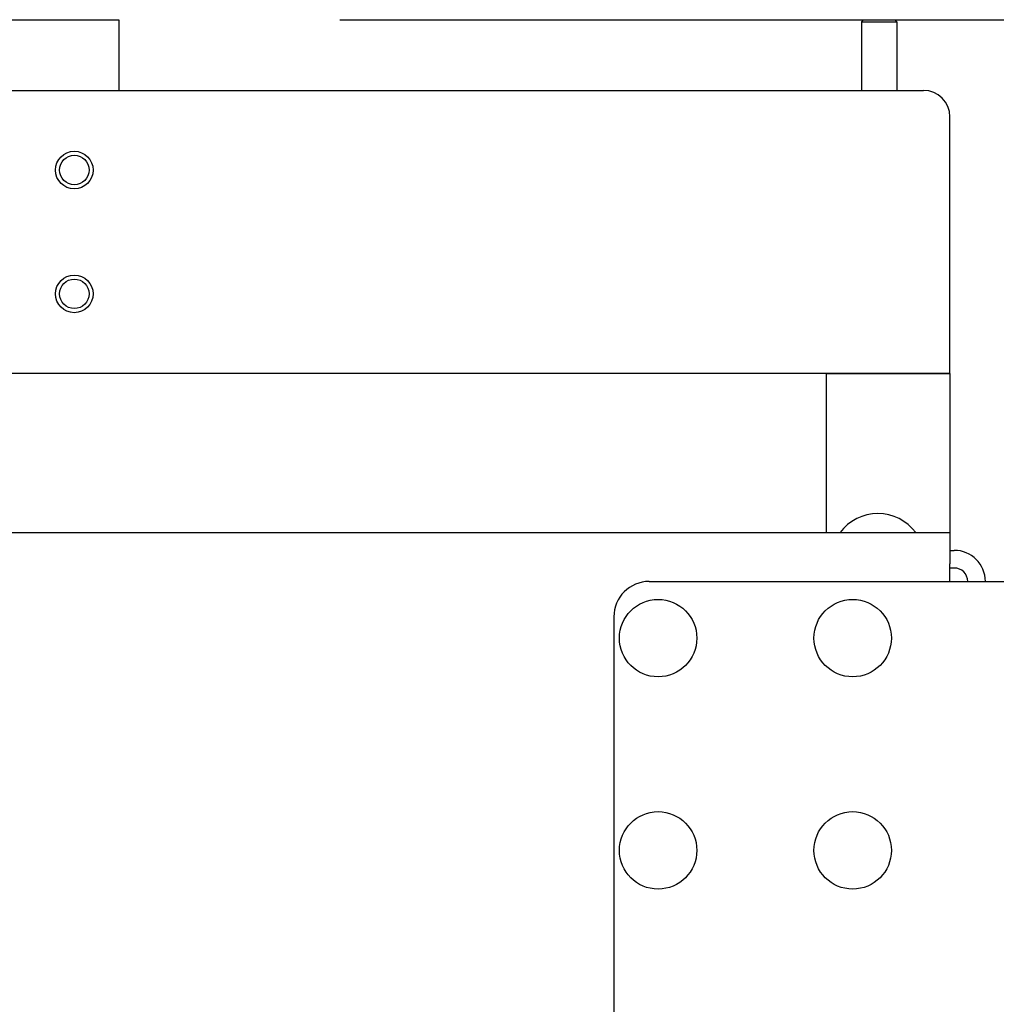
# Model space of a CAD drawing. Units: inches. Extents: x 6 to 844, y 19 to 532.
# Drawn here: x 567 to 581, y 241 to 255 of the extents above; entities that cross this region are included whole.
import ezdxf

# ---------------------------------------------------------------- set-up
doc = ezdxf.new("R2010")
doc.units = ezdxf.units.IN
doc.header["$LTSCALE"] = 50
doc.header["$MEASUREMENT"] = 0
doc.layers.add('Dimensions(ANSI)', color=7, linetype='Continuous', lineweight=25)
doc.layers.add('Visible Edges(ANSI)', color=7, linetype='Continuous', lineweight=25)
doc.styles.add('DEFAULT-ANSI~0', font='arial.ttf')
doc.dimstyles.new('FALLAS - 1_16', dxfattribs={"dimscale": 50, "dimtxt": 0.12, "dimasz": 0.098425, "dimexe": 0.063, "dimexo": 0.0625, "dimgap": 0.031496, "dimtad": 0, "dimtih": 1, "dimtoh": 1, "dimdec": 4, "dimrnd": 1e-08, "dimzin": 1, "dimdsep": 46, "dimlunit": 5, "dimtxsty": 'DEFAULT-ANSI~0', "dimcen": 0.09, "dimdle": 0.5, "dimclrd": 256, "dimclre": 256, "dimclrt": 256, "dimadec": 1, "dimazin": 0, "dimtfac": 1, "dimtdec": 3, "dimtofl": 0, "dimtmove": 0, "dimatfit": 3, "dimfxl": 1, "dimfrac": 2, "dimtolj": 1, "dimtzin": 0, "dimlwd": 25, "dimlwe": 25, "dimarcsym": 0})

# ---------------------------------------------------------------- blocks, each defined once
blk = doc.blocks.new('*D25')
at = {"layer": 'Defpoints', "color": 0, "linetype": 'Continuous', "transparency": 16777216}
for p in [(568.347, 254.856), (580.302, 154.417), (726.365, 154.417)]:
    blk.add_point(p, dxfattribs=at)
at = {"layer": 'Dimensions(ANSI)', "color": 250, "linetype": 'Continuous', "lineweight": 25, "true_color": 0x3f3f3f, "transparency": 16777216}
for p, q in [((571.472, 254.856), (729.515, 254.856)), ((726.365, 249.934), (726.365, 219.425)), ((726.365, 159.338), (726.365, 189.847)), ((583.427, 154.417), (729.515, 154.417))]:
    blk.add_line(p, q, dxfattribs=at)
at = {"layer": 'Dimensions(ANSI)', "color": 250, "linetype": 'Continuous', "true_color": 0x3f3f3f, "transparency": 16777216}
for points in [[(725.544, 249.934), (727.185, 249.934), (726.365, 254.856)], [(725.544, 159.338), (727.185, 159.338), (726.365, 154.417)]]:
    blk.add_solid(points, dxfattribs=at)
at = {"layer": 'Dimensions(ANSI)', "color": 250, "linetype": 'Continuous', "lineweight": 25, "true_color": 0x3f3f3f, "transparency": 16777216, "insert": (726.365, 204.636), "char_height": 6, "attachment_point": 5, "style": 'DEFAULT-ANSI~0'}
blk.add_mtext('\\A1;\\fArial|b0|i0;\\H6.0039;100 1/2\\P\\fArial|b0|i0;\\H6.0039;OVERALL \\P\\fArial|b0|i0;\\H6.0039;HEIGHT', dxfattribs=at)
blk = doc.blocks.new('*D26')
at = {"layer": 'Defpoints', "color": 0, "linetype": 'Continuous', "transparency": 16777216}
for p in [(580.094, 247.606), (580.302, 154.417), (668.972, 154.417)]:
    blk.add_point(p, dxfattribs=at)
at = {"layer": 'Dimensions(ANSI)', "color": 250, "linetype": 'Continuous', "lineweight": 25, "true_color": 0x3f3f3f, "transparency": 16777216}
for p, q in [((583.219, 247.606), (672.122, 247.606)), ((668.972, 242.684), (668.972, 215.747)), ((668.972, 159.338), (668.972, 186.276)), ((583.427, 154.417), (672.122, 154.417))]:
    blk.add_line(p, q, dxfattribs=at)
at = {"layer": 'Dimensions(ANSI)', "color": 250, "linetype": 'Continuous', "true_color": 0x3f3f3f, "transparency": 16777216}
for points in [[(668.152, 242.684), (669.792, 242.684), (668.972, 247.606)], [(668.152, 159.338), (669.792, 159.338), (668.972, 154.417)]]:
    blk.add_solid(points, dxfattribs=at)
at = {"layer": 'Dimensions(ANSI)', "color": 250, "linetype": 'Continuous', "lineweight": 25, "true_color": 0x3f3f3f, "transparency": 16777216, "insert": (668.972, 201.011), "char_height": 6, "attachment_point": 5, "style": 'DEFAULT-ANSI~0'}
blk.add_mtext('\\A1;\\fArial|b0|i0;\\H6.0039;93 1/4\\P\\fArial|b0|i0;\\H6.0039;FRAME \\P\\fArial|b0|i0;\\H6.0039;HEIGHT', dxfattribs=at)

msp = doc.modelspace()

# ---------------------------------------------------------------- linework, layer by layer
at = {"layer": 'Visible Edges(ANSI)'}
for p, q in [((566.667, 254.856), (568.347, 254.856)), ((568.347, 254.856), (568.347, 253.856)), ((578.874, 254.856), (578.844, 254.826)), ((578.844, 254.826), (579.344, 254.826)), ((578.844, 254.826), (578.844, 253.856)), ((578.874, 254.856), (579.314, 254.856)), ((579.314, 254.856), (579.344, 254.826)), ((579.344, 254.826), (579.344, 253.856)), ((510.969, 253.856), (579.719, 253.856)), ((580.094, 249.856), (580.094, 253.481)), ((580.094, 249.856), (510.594, 249.856)), ((578.344, 249.856), (580.094, 249.856)), ((578.344, 249.856), (578.344, 247.606)), ((580.094, 249.856), (580.094, 247.606)), ((510.594, 247.606), (580.094, 247.606)), ((580.094, 247.606), (580.094, 247.166)), ((580.094, 247.356), (580.154, 247.356)), ((580.094, 246.917), (580.094, 247.166)), ((580.154, 247.106), (580.094, 247.106)), ((575.844, 246.917), (580.904, 246.917)), ((575.344, 246.417), (575.344, 240.417))]:
    msp.add_line(p, q, dxfattribs=at)
for centre, radius in [((567.719, 252.731), 0.266), ((567.719, 252.731), 0.208), ((567.719, 250.981), 0.266), ((567.719, 250.981), 0.208), ((575.969, 246.116), 0.547), ((578.719, 246.116), 0.547), ((575.969, 243.116), 0.547), ((578.719, 243.116), 0.547)]:
    msp.add_circle(centre, radius, dxfattribs=at)
for centre, radius, start, end in [((579.719, 253.481), 0.375, 0, 90), ((579.076, 247.209), 0.667, 36.5283, 143.4717), ((580.154, 246.916), 0.44, 0.1302, 90), ((580.154, 246.916), 0.19, 0.3016, 90), ((575.844, 246.417), 0.5, 90, 180)]:
    msp.add_arc(centre, radius, start, end, dxfattribs=at)

# ---------------------------------------------------------------- dimensions: what is measured, and where the dimension line sits
at = {"layer": 'Dimensions(ANSI)', "color": 250, "linetype": 'Continuous', "lineweight": 25, "true_color": 0x3f3f3f}
for base, p1, text, picture, middle in [((726.365, 154.417), (568.347, 254.856), '\\fArial|b0|i0;\\H6.0039;<>\\P\\fArial|b0|i0;\\H6.0039;OVERALL \\P\\fArial|b0|i0;\\H6.0039;HEIGHT', '*D25', (726.365, 204.636)), ((668.972, 154.417), (580.094, 247.606), '\\fArial|b0|i0;\\H6.0039;<>\\P\\fArial|b0|i0;\\H6.0039;FRAME \\P\\fArial|b0|i0;\\H6.0039;HEIGHT', '*D26', (668.972, 201.011))]:
    dim = msp.add_linear_dim(base=base, p1=p1, p2=(580.302, 154.417), angle=270, text=text, dimstyle='FALLAS - 1_16', override={"dimgap": 0.031496, "dimdec": 2, "dimtol": 0, "dimlim": 0, "dimtp": 0, "dimtm": 0, "dimtdec": 3, "dimatfit": 1}, dxfattribs=at)
    dim.commit()
    dim.dimension.update_dxf_attribs({"geometry": picture, "text_midpoint": middle, "dimtype": 160})

doc.saveas('drawing.dxf')
